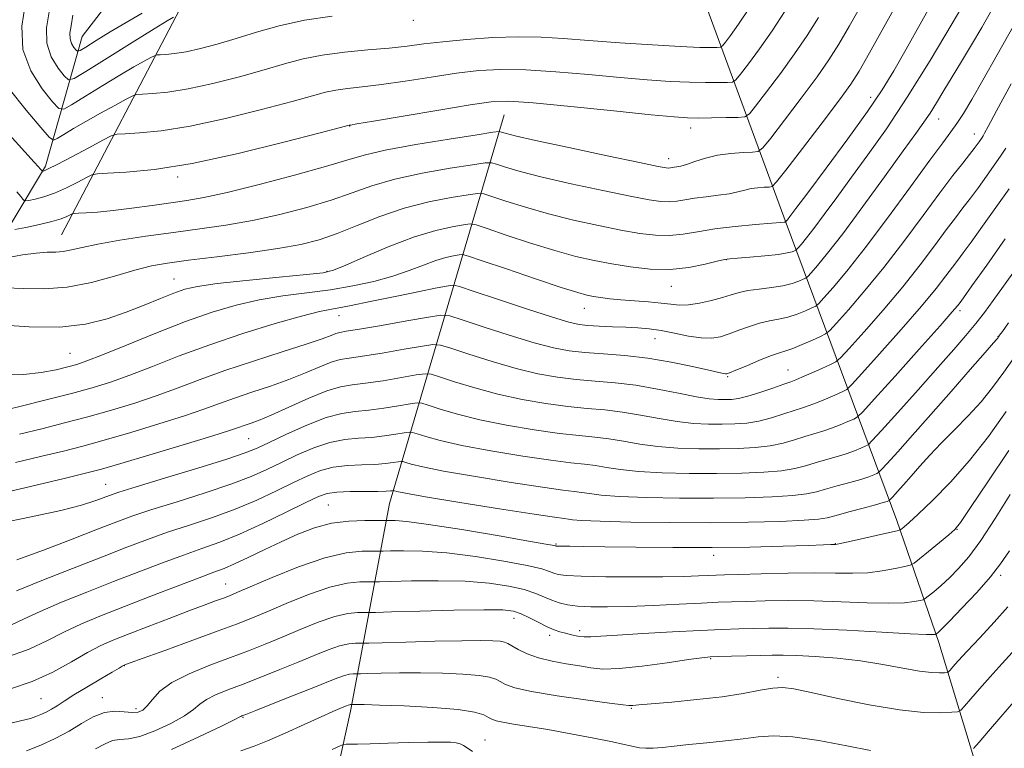
# Model space of a CAD drawing. Extents: x 2104800 to 2107700, y 309800 to 312700.
# Drawn here: x 2106198 to 2106388, y 310019 to 310160 of the extents above; entities that cross this region are included whole.
import ezdxf

# ---------------------------------------------------------------- set-up
doc = ezdxf.new("R2010")
doc.units = 0
doc.header["$MEASUREMENT"] = 0
for name, color, linetype, lineweight in [('BREAKLINE DTM HARD', 7, 'Continuous', 0), ('CONTOUR INDEX', 41, 'Continuous', 13), ('CONTOUR INTERMEDIATE', 44, 'Continuous', 0), ('SPOT ELEVATION DTM', 2, 'Continuous', 13)]:
    doc.layers.add(name, color=color, linetype=linetype, lineweight=lineweight)

msp = doc.modelspace()

# ---------------------------------------------------------------- linework, layer by layer
at = {"layer": 'BREAKLINE DTM HARD'}
for points in [[(2106308.11, 310427.62, 902.7), (2106306.69, 310394.21, 905.45), (2106294.01, 310370.76, 907.48), (2106284, 310347.54, 910.36), (2106283.78, 310317.44, 912.97), (2106280.51, 310283.18, 918.57), (2106280.6, 310260.72, 921.75), (2106252.38, 310227.78, 928.8), (2106231.72, 310199.27, 935.89), (2106221.36, 310171.73, 942.2), (2106210.01, 310156.94, 946.96), (2106202.92, 310131.91, 955.66), (2106184.35, 310100.96, 966.34)], [(2106206.02, 310118.66, 961.07), (2106229.55, 310163.49, 949.37), (2106248.46, 310200.02, 940.77), (2106271.96, 310231.04, 933.23), (2106294.35, 310253.18, 927.08), (2106296.97, 310273.62, 925.74), (2106301.85, 310310.58, 921.87), (2106328.45, 310356.89, 918.14)], [(2106367.31, 310063.46, 985.44), (2106345.95, 310120.9, 964.07), (2106329.28, 310166.23, 950.63), (2106317.8, 310208.96, 939.56)], [(2106255.942, 310000, 1004.966), (2106261.84, 310026.63, 998.43), (2106269.36, 310066.72, 984.89), (2106281.99, 310109.55, 969.81), (2106291.47, 310141.83, 958.93)], [(2106387.641, 310000, 1002.839), (2106386.87, 310002.08, 1002.43), (2106375.45, 310039.86, 992.48), (2106367.31, 310063.46, 985.44)]]:
    msp.add_polyline3d(points, dxfattribs=at)
at = {"layer": 'CONTOUR INDEX', "flags": 128}
for points, elevation in [([(2106360.856, 310163.814), (2106358.186, 310159.053), (2106356.112, 310155.462), (2106354.21, 310152.454), (2106351.908, 310149.169), (2106348.858, 310145.053), (2106345.62, 310140.782), (2106342.98, 310137.335), (2106341.465, 310135.428), (2106340.556, 310134.718), (2106339.475, 310134.595), (2106337.638, 310134.54), (2106335.248, 310134.381), (2106332.703, 310134.039), (2106330.349, 310133.475), (2106328.328, 310132.824), (2106326.729, 310132.265), (2106325.604, 310131.931), (2106324.852, 310131.774), (2106324.337, 310131.7), (2106323.936, 310131.636), (2106323.597, 310131.579), (2106323.282, 310131.546), (2106322.788, 310131.589), (2106321.243, 310131.88), (2106317.61, 310132.629), (2106311.361, 310133.938), (2106304.011, 310135.496), (2106297.582, 310136.887), (2106293.613, 310137.794), (2106291.706, 310138.28), (2106290.975, 310138.506), (2106290.51, 310138.587), (2106289.294, 310138.453), (2106286.287, 310137.991), (2106280.906, 310137.141), (2106274.415, 310136.069), (2106268.537, 310134.994), (2106264.449, 310134.058), (2106261.131, 310133.089), (2106257.015, 310131.837), (2106251.045, 310130.16), (2106244.21, 310128.352), (2106238.013, 310126.815), (2106233.542, 310125.84), (2106230.241, 310125.269), (2106227.138, 310124.833), (2106223.512, 310124.324), (2106219.623, 310123.788), (2106215.978, 310123.333), (2106213, 310123.039), (2106210.77, 310122.881), (2106209.285, 310122.808), (2106208.485, 310122.765), (2106208.077, 310122.689), (2106207.711, 310122.513), (2106207.069, 310122.191), (2106205.953, 310121.741), (2106204.196, 310121.203), (2106201.766, 310120.62), (2106199.169, 310120.075), (2106197.046, 310119.658)], 960), ([(2106227.636, 310160.719), (2106226.454, 310160.01), (2106223.891, 310158.43), (2106219.666, 310155.795), (2106214.827, 310152.767), (2106210.758, 310150.216), (2106208.452, 310148.836), (2106207.364, 310148.611), (2106206.562, 310149.348), (2106205.358, 310150.865), (2106204.049, 310153.017), (2106203.175, 310155.671), (2106203.118, 310158.664), (2106203.623, 310161.714)], 950), ([(2106389.756, 310158.893), (2106386.704, 310153.443), (2106383.951, 310148.497), (2106381.811, 310144.767), (2106380.198, 310142.112), (2106378.927, 310140.178), (2106377.753, 310138.535), (2106376.193, 310136.436), (2106373.704, 310133.06), (2106369.966, 310127.92), (2106365.544, 310121.875), (2106361.225, 310116.122), (2106357.664, 310111.63), (2106354.993, 310108.461), (2106353.213, 310106.449), (2106352.238, 310105.386), (2106351.646, 310104.889), (2106350.931, 310104.533), (2106349.707, 310103.991), (2106348.082, 310103.34), (2106346.286, 310102.755), (2106344.499, 310102.354), (2106342.702, 310102.025), (2106340.828, 310101.598), (2106338.843, 310100.957), (2106336.842, 310100.202), (2106334.958, 310099.491), (2106333.254, 310098.962), (2106331.534, 310098.689), (2106329.534, 310098.726), (2106327.087, 310099.088), (2106324.404, 310099.621), (2106321.795, 310100.132), (2106319.473, 310100.468), (2106317.285, 310100.661), (2106314.987, 310100.784), (2106312.431, 310100.901), (2106309.874, 310101.022), (2106307.673, 310101.148), (2106305.963, 310101.322), (2106303.995, 310101.76), (2106300.802, 310102.723), (2106295.835, 310104.337), (2106290.229, 310106.197), (2106285.541, 310107.766), (2106282.903, 310108.637), (2106281.752, 310108.926), (2106281.102, 310108.881), (2106280.073, 310108.695), (2106278.206, 310108.336), (2106275.15, 310107.718), (2106270.786, 310106.81), (2106265.926, 310105.803), (2106261.614, 310104.941), (2106258.521, 310104.37), (2106255.832, 310103.829), (2106252.36, 310102.96), (2106247.262, 310101.499), (2106241.069, 310099.578), (2106234.659, 310097.424), (2106228.772, 310095.256), (2106223.6, 310093.238), (2106219.199, 310091.524), (2106215.506, 310090.202), (2106211.982, 310089.107), (2106207.968, 310088.01), (2106203.073, 310086.757), (2106197.98, 310085.489), (2106193.642, 310084.425)], 970), ([(2106390.34, 310112.156), (2106387.91, 310108.737), (2106385.93, 310105.974), (2106384.223, 310103.658), (2106382.546, 310101.5), (2106380.655, 310099.208), (2106378.303, 310096.482), (2106375.242, 310093.017), (2106371.409, 310088.72), (2106367.486, 310084.338), (2106364.34, 310080.832), (2106362.58, 310078.886), (2106361.774, 310078.098), (2106361.231, 310077.792), (2106360.381, 310077.415), (2106359.136, 310076.909), (2106357.529, 310076.337), (2106355.617, 310075.753), (2106353.563, 310075.169), (2106351.556, 310074.587), (2106349.684, 310074.019), (2106347.651, 310073.501), (2106345.062, 310073.077), (2106341.613, 310072.782), (2106337.371, 310072.607), (2106332.496, 310072.537), (2106327.213, 310072.559), (2106322.014, 310072.685), (2106317.456, 310072.932), (2106313.945, 310073.299), (2106311.279, 310073.709), (2106309.104, 310074.066), (2106307.012, 310074.32), (2106304.378, 310074.601), (2106300.526, 310075.085), (2106295.088, 310075.891), (2106288.952, 310076.906), (2106283.316, 310077.959), (2106279.13, 310078.9), (2106276.348, 310079.663), (2106274.674, 310080.2), (2106273.77, 310080.479), (2106273.131, 310080.528), (2106272.209, 310080.388), (2106270.592, 310080.11), (2106268.413, 310079.787), (2106265.94, 310079.52), (2106263.382, 310079.353), (2106260.712, 310079.105), (2106257.839, 310078.538), (2106254.728, 310077.491), (2106251.543, 310076.123), (2106248.497, 310074.67), (2106245.673, 310073.306), (2106242.62, 310071.956), (2106238.756, 310070.482), (2106233.757, 310068.807), (2106228.341, 310067.093), (2106223.486, 310065.565), (2106219.835, 310064.348), (2106216.685, 310063.194), (2106212.996, 310061.759), (2106208.065, 310059.828), (2106202.534, 310057.716), (2106197.379, 310055.869)], 980), ([(2106389.225, 310068.503), (2106386.32, 310063.832), (2106383.552, 310059.61), (2106381.218, 310056.438), (2106379.251, 310054.155), (2106377.498, 310052.408), (2106375.856, 310050.918), (2106374.433, 310049.699), (2106373.387, 310048.833), (2106372.792, 310048.363), (2106372.379, 310048.146), (2106371.794, 310047.997), (2106370.696, 310047.781), (2106368.792, 310047.565), (2106365.802, 310047.467), (2106361.588, 310047.563), (2106356.57, 310047.762), (2106351.31, 310047.931), (2106346.315, 310047.97), (2106341.873, 310047.91), (2106338.217, 310047.817), (2106335.406, 310047.737), (2106332.806, 310047.646), (2106329.607, 310047.503), (2106325.267, 310047.284), (2106320.299, 310047.041), (2106315.48, 310046.842), (2106311.439, 310046.745), (2106308.209, 310046.764), (2106305.674, 310046.9), (2106303.703, 310047.154), (2106302.114, 310047.531), (2106300.713, 310048.038), (2106299.291, 310048.67), (2106297.597, 310049.377), (2106295.367, 310050.103), (2106292.381, 310050.785), (2106288.589, 310051.347), (2106283.988, 310051.711), (2106278.734, 310051.828), (2106273.629, 310051.78), (2106269.637, 310051.68), (2106267.399, 310051.617), (2106266.273, 310051.6), (2106265.292, 310051.611), (2106263.649, 310051.597), (2106261.166, 310051.338), (2106257.822, 310050.575), (2106253.713, 310049.164), (2106249.397, 310047.421), (2106245.549, 310045.776), (2106242.571, 310044.524), (2106239.789, 310043.426), (2106236.257, 310042.109), (2106231.402, 310040.337), (2106226.15, 310038.434), (2106221.8, 310036.862), (2106219.313, 310035.96), (2106218.29, 310035.581), (2106217.995, 310035.452), (2106217.752, 310035.315), (2106217.148, 310034.957), (2106215.829, 310034.176), (2106213.605, 310032.864), (2106210.929, 310031.273), (2106208.414, 310029.747), (2106206.531, 310028.557), (2106205.173, 310027.674), (2106204.089, 310026.993), (2106203.069, 310026.427), (2106202.072, 310025.952), (2106201.101, 310025.56), (2106200.018, 310025.21), (2106198.137, 310024.736), (2106194.633, 310023.94)], 990), ([(2106285.403, 310018.818), (2106284.378, 310019.522), (2106283.634, 310020.012), (2106282.996, 310020.312), (2106282.24, 310020.49), (2106281.129, 310020.601), (2106279.394, 310020.651), (2106276.756, 310020.634), (2106273.119, 310020.553), (2106269.125, 310020.44), (2106265.598, 310020.337), (2106263.175, 310020.274), (2106261.734, 310020.247), (2106260.963, 310020.238), (2106260.504, 310020.198), (2106259.809, 310019.939), (2106258.284, 310019.239)], 1000)]:
    msp.add_lwpolyline(points, dxfattribs=dict(at, elevation=elevation))
at = {"layer": 'CONTOUR INTERMEDIATE', "flags": 128}
for points, elevation in [([(2106381.372, 310165.211), (2106378.012, 310159.472), (2106373.767, 310152.355), (2106369.344, 310145.223), (2106365.317, 310139.156), (2106361.745, 310134.113), (2106358.562, 310129.771), (2106355.724, 310125.89), (2106353.283, 310122.546), (2106351.318, 310119.898), (2106349.88, 310118.047), (2106348.908, 310116.872), (2106348.314, 310116.197), (2106347.996, 310115.851), (2106347.804, 310115.689), (2106347.571, 310115.573), (2106347.113, 310115.392), (2106346.168, 310115.149), (2106344.452, 310114.873), (2106341.857, 310114.594), (2106338.966, 310114.345), (2106336.535, 310114.156), (2106335.063, 310114.032), (2106334.024, 310113.868), (2106332.633, 310113.532), (2106330.292, 310112.959), (2106327.146, 310112.352), (2106323.521, 310111.981), (2106319.719, 310112.043), (2106315.92, 310112.447), (2106312.277, 310113.03), (2106308.849, 310113.68), (2106305.323, 310114.489), (2106301.293, 310115.598), (2106296.578, 310117.067), (2106291.899, 310118.612), (2106288.201, 310119.867), (2106286.105, 310120.552), (2106284.928, 310120.741), (2106283.659, 310120.596), (2106281.473, 310120.222), (2106278.284, 310119.503), (2106274.188, 310118.261), (2106269.412, 310116.439), (2106264.7, 310114.435), (2106260.928, 310112.765), (2106258.577, 310111.796), (2106256.55, 310111.314), (2106253.357, 310110.96), (2106248.034, 310110.453), (2106241.717, 310109.832), (2106236.069, 310109.218), (2106232.306, 310108.683), (2106229.866, 310108.119), (2106227.743, 310107.371), (2106225.126, 310106.331), (2106221.998, 310105.075), (2106218.539, 310103.729), (2106214.843, 310102.431), (2106210.666, 310101.385), (2106205.678, 310100.812), (2106199.797, 310100.842), (2106193.927, 310101.241)], 966), ([(2106375.374, 310165.752), (2106372.159, 310159.951), (2106369.15, 310154.525), (2106366.761, 310150.312), (2106364.507, 310146.646), (2106361.681, 310142.489), (2106357.848, 310137.173), (2106353.675, 310131.527), (2106350.104, 310126.751), (2106347.845, 310123.745), (2106346.686, 310122.212), (2106346.184, 310121.554), (2106345.957, 310121.26), (2106345.868, 310121.151), (2106345.839, 310121.136), (2106345.807, 310121.135), (2106345.766, 310121.132), (2106345.722, 310121.126), (2106345.591, 310121.109), (2106344.925, 310121.046), (2106343.182, 310120.897), (2106340.049, 310120.63), (2106336.108, 310120.251), (2106332.17, 310119.775), (2106328.856, 310119.24), (2106326.048, 310118.768), (2106323.442, 310118.503), (2106320.742, 310118.558), (2106317.694, 310118.925), (2106314.055, 310119.563), (2106309.687, 310120.433), (2106304.886, 310121.491), (2106300.056, 310122.695), (2106295.59, 310123.976), (2106291.835, 310125.168), (2106289.126, 310126.08), (2106287.574, 310126.563), (2106286.383, 310126.645), (2106284.535, 310126.394), (2106281.28, 310125.86), (2106276.961, 310125.009), (2106272.191, 310123.787), (2106267.508, 310122.197), (2106263.136, 310120.472), (2106259.226, 310118.904), (2106255.78, 310117.708), (2106252.216, 310116.793), (2106247.806, 310115.992), (2106242.132, 310115.18), (2106236.003, 310114.396), (2106230.54, 310113.721), (2106226.522, 310113.187), (2106223.377, 310112.626), (2106220.195, 310111.82), (2106216.28, 310110.655), (2106211.804, 310109.421), (2106207.154, 310108.512), (2106202.686, 310108.2), (2106198.632, 310108.276), (2106195.19, 310108.409)], 964), ([(2106368.758, 310165.87), (2106365.125, 310159.349), (2106362.066, 310153.822), (2106360.056, 310150.271), (2106358.433, 310147.727), (2106356.249, 310144.732), (2106352.892, 310140.298), (2106349.089, 310135.321), (2106345.904, 310131.167), (2106344.103, 310128.855), (2106343.261, 310127.999), (2106342.657, 310127.866), (2106341.723, 310127.837), (2106340.507, 310127.757), (2106339.213, 310127.583), (2106337.97, 310127.292), (2106336.626, 310126.935), (2106334.956, 310126.581), (2106332.826, 310126.28), (2106330.48, 310126.012), (2106328.253, 310125.738), (2106326.396, 310125.438), (2106324.823, 310125.173), (2106323.362, 310125.025), (2106321.765, 310125.073), (2106319.469, 310125.403), (2106315.832, 310126.096), (2106310.524, 310127.185), (2106304.448, 310128.493), (2106298.819, 310129.791), (2106294.602, 310130.885), (2106291.77, 310131.724), (2106290.051, 310132.293), (2106289.042, 310132.575), (2106287.839, 310132.549), (2106285.411, 310132.192), (2106281.093, 310131.501), (2106275.688, 310130.539), (2106270.364, 310129.39), (2106265.978, 310128.127), (2106262.133, 310126.781), (2106258.12, 310125.371), (2106253.412, 310123.934), (2106248.213, 310122.573), (2106242.91, 310121.404), (2106237.792, 310120.503), (2106232.763, 310119.779), (2106227.628, 310119.098), (2106222.319, 310118.358), (2106217.27, 310117.591), (2106213.04, 310116.861), (2106210.023, 310116.229), (2106207.949, 310115.741), (2106206.38, 310115.439), (2106204.909, 310115.33), (2106203.253, 310115.282), (2106201.16, 310115.13), (2106198.519, 310114.762), (2106195.8, 310114.287)], 962), ([(2106338.884, 310162.479), (2106336.755, 310159.32), (2106335.211, 310157.166), (2106334.207, 310155.838), (2106333.651, 310155.152), (2106333.244, 310154.894), (2106332.636, 310154.845), (2106331.459, 310154.832), (2106329.256, 310154.87), (2106325.553, 310155.023), (2106320.139, 310155.333), (2106313.866, 310155.746), (2106307.853, 310156.189), (2106302.912, 310156.585), (2106298.623, 310156.858), (2106294.26, 310156.929), (2106289.323, 310156.75), (2106284.235, 310156.392), (2106279.643, 310155.956), (2106275.975, 310155.524), (2106272.766, 310155.115), (2106269.326, 310154.732), (2106265.178, 310154.364), (2106260.674, 310153.942), (2106256.378, 310153.386), (2106252.66, 310152.627), (2106249.118, 310151.66), (2106245.154, 310150.493), (2106240.387, 310149.171), (2106235.273, 310147.88), (2106230.482, 310146.841), (2106226.57, 310146.216), (2106223.644, 310145.922), (2106221.698, 310145.813), (2106220.607, 310145.734), (2106219.784, 310145.48), (2106218.523, 310144.832), (2106216.329, 310143.655), (2106213.543, 310142.142), (2106210.717, 310140.569), (2106208.319, 310139.176), (2106206.473, 310138.06), (2106205.219, 310137.279), (2106204.47, 310136.961), (2106203.642, 310137.5), (2106202.025, 310139.359), (2106199.201, 310142.747), (2106195.917, 310146.862)], 954), ([(2106258.265, 310160.866), (2106252.938, 310160.111), (2106248.071, 310159.041), (2106243.701, 310157.796), (2106239.732, 310156.56), (2106236.096, 310155.49), (2106232.849, 310154.64), (2106230.079, 310154.033), (2106227.857, 310153.678), (2106226.195, 310153.511), (2106225.09, 310153.449), (2106224.47, 310153.404), (2106224.003, 310153.26), (2106223.287, 310152.892), (2106221.982, 310152.187), (2106219.999, 310151.076), (2106217.304, 310149.499), (2106213.992, 310147.486), (2106210.65, 310145.413), (2106207.988, 310143.747), (2106206.461, 310142.898), (2106205.503, 310143.055), (2106204.294, 310144.353), (2106202.294, 310146.855), (2106200.096, 310150.33), (2106198.573, 310154.477), (2106198.343, 310158.934), (2106198.986, 310163.089)], 952), ([(2106385.647, 310162.092), (2106383.708, 310158.695), (2106381.727, 310155.348), (2106379.79, 310152.158), (2106377.985, 310149.195), (2106376.38, 310146.525), (2106374.969, 310144.177), (2106373.727, 310142.174), (2106372.545, 310140.404), (2106370.993, 310138.222), (2106368.554, 310134.849), (2106364.94, 310129.842), (2106360.768, 310124.1), (2106356.881, 310118.86), (2106353.953, 310115.09), (2106351.973, 310112.698), (2106350.763, 310111.323), (2106350.117, 310110.618), (2106349.725, 310110.289), (2106349.251, 310110.053), (2106348.409, 310109.692), (2106347.116, 310109.244), (2106345.338, 310108.811), (2106343.109, 310108.469), (2106340.729, 310108.178), (2106338.564, 310107.871), (2106336.856, 310107.493), (2106335.351, 310107.038), (2106333.67, 310106.513), (2106331.557, 310105.944), (2106329.247, 310105.437), (2106327.098, 310105.12), (2106325.343, 310105.077), (2106323.712, 310105.232), (2106321.81, 310105.466), (2106319.374, 310105.684), (2106316.66, 310105.885), (2106314.059, 310106.089), (2106311.883, 310106.31), (2106310.133, 310106.54), (2106308.735, 310106.761), (2106307.489, 310107.006), (2106305.695, 310107.496), (2106302.53, 310108.502), (2106297.566, 310110.158), (2106291.963, 310112.056), (2106287.276, 310113.654), (2106284.637, 310114.54), (2106283.472, 310114.837), (2106282.783, 310114.797), (2106281.745, 310114.62), (2106280.23, 310114.278), (2106278.284, 310113.688), (2106275.941, 310112.807), (2106273.184, 310111.745), (2106269.985, 310110.652), (2106266.334, 310109.654), (2106262.298, 310108.784), (2106257.962, 310108.052), (2106253.418, 310107.441), (2106248.792, 310106.835), (2106244.214, 310106.089), (2106239.738, 310105.072), (2106235.104, 310103.696), (2106229.972, 310101.883), (2106224.217, 310099.644), (2106218.556, 310097.348), (2106213.919, 310095.45), (2106210.931, 310094.273), (2106209.009, 310093.613), (2106207.266, 310093.133), (2106204.98, 310092.579), (2106202.092, 310092.03), (2106198.708, 310091.648), (2106194.988, 310091.579)], 968), ([(2106345.763, 310161.907), (2106343.225, 310158.042), (2106340.79, 310154.565), (2106338.68, 310151.704), (2106337.131, 310149.67), (2106336.245, 310148.577), (2106335.596, 310148.167), (2106334.628, 310148.089), (2106332.897, 310148.058), (2106330.402, 310148.051), (2106327.255, 310148.113), (2106323.525, 310148.284), (2106319.111, 310148.582), (2106313.869, 310149.024), (2106307.801, 310149.593), (2106301.496, 310150.152), (2106295.686, 310150.534), (2106290.873, 310150.604), (2106286.628, 310150.366), (2106282.293, 310149.858), (2106277.416, 310149.139), (2106272.384, 310148.355), (2106267.795, 310147.675), (2106264.108, 310147.217), (2106261.244, 310146.904), (2106258.987, 310146.608), (2106257.004, 310146.197), (2106254.503, 310145.521), (2106250.577, 310144.426), (2106244.677, 310142.851), (2106237.696, 310141.12), (2106230.884, 310139.65), (2106225.283, 310138.755), (2106221.093, 310138.333), (2106218.306, 310138.177), (2106216.755, 310138.07), (2106215.647, 310137.744), (2106214.033, 310136.918), (2106211.278, 310135.446), (2106208.009, 310133.709), (2106205.167, 310132.22), (2106203.466, 310131.366), (2106202.706, 310131.025), (2106202.46, 310130.95), (2106202.366, 310130.934), (2106202.321, 310130.942), (2106202.287, 310130.981), (2106202.227, 310131.06), (2106202.118, 310131.192), (2106201.938, 310131.395), (2106201.599, 310131.763), (2106200.737, 310132.706), (2106198.92, 310134.711), (2106195.949, 310138.008)], 956), ([(2106352.167, 310160.652), (2106349.987, 310157.18), (2106347.566, 310153.605), (2106344.824, 310149.809), (2106342.15, 310146.243), (2106340.056, 310143.503), (2106338.839, 310142.002), (2106337.948, 310141.44), (2106336.62, 310141.333), (2106334.335, 310141.284), (2106331.548, 310141.232), (2106328.957, 310141.203), (2106326.912, 310141.234), (2106324.356, 310141.418), (2106319.884, 310141.858), (2106312.69, 310142.6), (2106304.368, 310143.447), (2106297.112, 310144.139), (2106292.422, 310144.457), (2106289.022, 310144.339), (2106284.942, 310143.76), (2106278.856, 310142.754), (2106272.003, 310141.595), (2106266.264, 310140.617), (2106263.039, 310140.07), (2106261.815, 310139.865), (2106261.595, 310139.829), (2106261.347, 310139.767), (2106259.888, 310139.383), (2106255.999, 310138.359), (2106248.968, 310136.532), (2106240.119, 310134.36), (2106231.286, 310132.458), (2106223.995, 310131.293), (2106218.542, 310130.744), (2106214.914, 310130.541), (2106212.951, 310130.432), (2106211.903, 310130.218), (2106210.872, 310129.716), (2106209.174, 310128.819), (2106206.981, 310127.725), (2106204.681, 310126.711), (2106202.616, 310125.993), (2106200.937, 310125.55), (2106199.753, 310125.304), (2106199.108, 310125.195), (2106198.798, 310125.251), (2106198.56, 310125.519), (2106198.148, 310126.059), (2106197.397, 310126.97)], 958), ([(2106221.588, 310161.487), (2106218.486, 310159.68), (2106215.419, 310157.837), (2106212.716, 310156.172), (2106210.709, 310154.918), (2106209.608, 310154.25), (2106209.121, 310154.101), (2106208.83, 310154.343), (2106208.419, 310154.862), (2106207.971, 310155.598), (2106207.672, 310156.506), (2106207.658, 310157.587), (2106207.874, 310159.029), (2106208.213, 310161.069)], 948), ([(2106389.416, 310147.822), (2106386.586, 310142.613), (2106384.959, 310139.592), (2106384.249, 310138.269), (2106383.984, 310137.792), (2106383.771, 310137.448), (2106383.52, 310137.071), (2106383.217, 310136.634), (2106382.831, 310136.09), (2106382.255, 310135.318), (2106381.364, 310134.174), (2106380.036, 310132.503), (2106378.158, 310130.1), (2106375.619, 310126.745), (2106372.381, 310122.353), (2106368.683, 310117.368), (2106364.837, 310112.365), (2106361.159, 310107.868), (2106357.986, 310104.186), (2106355.662, 310101.575), (2106354.359, 310100.154), (2106353.567, 310099.489), (2106352.611, 310099.012), (2106351.005, 310098.291), (2106349.049, 310097.436), (2106347.234, 310096.698), (2106345.889, 310096.239), (2106344.676, 310095.873), (2106343.093, 310095.325), (2106340.829, 310094.42), (2106338.333, 310093.367), (2106336.246, 310092.469), (2106335.035, 310091.96), (2106334.49, 310091.773), (2106334.227, 310091.767), (2106333.852, 310091.842), (2106332.932, 310092.055), (2106331.02, 310092.502), (2106327.833, 310093.228), (2106323.726, 310094.072), (2106319.219, 310094.824), (2106314.775, 310095.327), (2106310.651, 310095.646), (2106307.052, 310095.903), (2106304.027, 310096.226), (2106301.017, 310096.788), (2106297.305, 310097.77), (2106292.494, 310099.25), (2106287.453, 310100.89), (2106283.368, 310102.253), (2106280.986, 310102.989), (2106279.301, 310103.118), (2106276.871, 310102.748), (2106272.727, 310102.015), (2106267.815, 310101.154), (2106263.556, 310100.422), (2106261.005, 310100.006), (2106259.753, 310099.789), (2106259.021, 310099.583), (2106258.076, 310099.212), (2106256.346, 310098.557), (2106253.3, 310097.513), (2106248.652, 310096.026), (2106243.098, 310094.26), (2106237.577, 310092.43), (2106232.802, 310090.709), (2106228.577, 310089.109), (2106224.479, 310087.598), (2106220.173, 310086.153), (2106215.686, 310084.78), (2106211.134, 310083.492), (2106206.623, 310082.296), (2106202.212, 310081.186), (2106197.953, 310080.147)], 972), ([(2106388.36, 310135.41), (2106387.336, 310133.873), (2106386.102, 310132.091), (2106384.637, 310130.011), (2106383.058, 310127.806), (2106381.513, 310125.705), (2106380.09, 310123.837), (2106378.614, 310121.924), (2106376.848, 310119.588), (2106374.592, 310116.537), (2106371.796, 310112.829), (2106368.448, 310108.608), (2106364.653, 310104.106), (2106360.98, 310099.911), (2106358.112, 310096.701), (2106356.488, 310094.925), (2106355.558, 310094.121), (2106354.526, 310093.599), (2106352.822, 310092.829), (2106350.787, 310091.915), (2106348.989, 310091.121), (2106347.804, 310090.625), (2106346.836, 310090.264), (2106345.497, 310089.793), (2106343.391, 310089.046), (2106340.88, 310088.184), (2106338.52, 310087.449), (2106336.727, 310087.024), (2106335.366, 310086.852), (2106334.165, 310086.817), (2106332.846, 310086.839), (2106331.098, 310086.99), (2106328.605, 310087.377), (2106325.178, 310088.054), (2106321.135, 310088.861), (2106316.924, 310089.58), (2106312.903, 310090.059), (2106309.092, 310090.383), (2106305.42, 310090.698), (2106301.792, 310091.142), (2106298, 310091.818), (2106293.808, 310092.817), (2106289.153, 310094.162), (2106284.677, 310095.584), (2106281.194, 310096.74), (2106279.182, 310097.362), (2106277.759, 310097.47), (2106275.705, 310097.158), (2106272.194, 310096.539), (2106267.965, 310095.812), (2106264.152, 310095.197), (2106261.577, 310094.832), (2106259.815, 310094.533), (2106258.128, 310094.035), (2106255.918, 310093.146), (2106253.147, 310091.968), (2106249.916, 310090.675), (2106246.363, 310089.414), (2106242.764, 310088.223), (2106239.433, 310087.113), (2106236.518, 310086.066), (2106233.516, 310084.967), (2106229.759, 310083.672), (2106224.84, 310082.105), (2106219.389, 310080.453), (2106214.3, 310078.973), (2106210.172, 310077.836), (2106206.445, 310076.882), (2106202.264, 310075.869), (2106197.117, 310074.641)], 974), ([(2106388.986, 310127.548), (2106386.443, 310123.931), (2106383.86, 310120.294), (2106381.662, 310117.237), (2106380.143, 310115.171), (2106379.07, 310113.748), (2106378.076, 310112.43), (2106376.803, 310110.721), (2106374.909, 310108.291), (2106372.06, 310104.851), (2106368.148, 310100.344), (2106363.973, 310095.637), (2106360.561, 310091.828), (2106358.629, 310089.702), (2106357.644, 310088.795), (2106356.761, 310088.33), (2106355.342, 310087.691), (2106353.57, 310086.913), (2106351.836, 310086.193), (2106350.408, 310085.667), (2106349.078, 310085.232), (2106347.517, 310084.724), (2106345.489, 310084.037), (2106343.137, 310083.29), (2106340.701, 310082.659), (2106338.355, 310082.277), (2106336.034, 310082.104), (2106333.609, 310082.057), (2106330.968, 310082.079), (2106328.07, 310082.222), (2106324.888, 310082.562), (2106321.433, 310083.136), (2106317.85, 310083.81), (2106314.317, 310084.409), (2106310.94, 310084.813), (2106307.521, 310085.122), (2106303.789, 310085.494), (2106299.558, 310086.059), (2106294.984, 310086.847), (2106290.31, 310087.865), (2106285.812, 310089.075), (2106281.901, 310090.277), (2106279.021, 310091.227), (2106277.378, 310091.734), (2106276.216, 310091.823), (2106274.54, 310091.568), (2106271.66, 310091.063), (2106268.114, 310090.47), (2106264.748, 310089.971), (2106262.15, 310089.658), (2106259.877, 310089.277), (2106257.234, 310088.488), (2106253.759, 310087.081), (2106249.947, 310085.379), (2106246.533, 310083.837), (2106244.074, 310082.802), (2106242.431, 310082.186), (2106241.289, 310081.796), (2106240.234, 310081.424), (2106238.455, 310080.826), (2106235.039, 310079.747), (2106229.506, 310078.056), (2106223.093, 310076.126), (2106217.466, 310074.454), (2106213.722, 310073.376), (2106210.677, 310072.579), (2106206.576, 310071.592), (2106200.287, 310070.097), (2106193.172, 310068.408)], 976), ([(2106388.249, 310117.852), (2106384.663, 310112.782), (2106381.812, 310108.768), (2106380.197, 310106.504), (2106379.526, 310105.572), (2106379.305, 310105.273), (2106379.014, 310104.905), (2106378.022, 310103.752), (2106375.672, 310101.094), (2106371.642, 310096.582), (2106366.966, 310091.362), (2106363.011, 310086.954), (2106360.771, 310084.479), (2106359.73, 310083.47), (2106358.996, 310083.061), (2106357.862, 310082.553), (2106356.353, 310081.911), (2106354.682, 310081.265), (2106353.013, 310080.71), (2106351.321, 310080.2), (2106349.536, 310079.656), (2106347.586, 310079.028), (2106345.394, 310078.395), (2106342.881, 310077.868), (2106339.984, 310077.529), (2106336.703, 310077.356), (2106333.053, 310077.297), (2106329.091, 310077.319), (2106325.042, 310077.453), (2106321.172, 310077.747), (2106317.689, 310078.218), (2106314.564, 310078.76), (2106311.711, 310079.238), (2106308.976, 310079.566), (2106305.95, 310079.862), (2106302.157, 310080.29), (2106297.323, 310080.975), (2106291.968, 310081.876), (2106286.813, 310082.912), (2106282.471, 310083.988), (2106279.124, 310084.97), (2106276.848, 310085.713), (2106275.574, 310086.107), (2106274.674, 310086.175), (2106273.375, 310085.978), (2106271.126, 310085.587), (2106268.264, 310085.129), (2106265.344, 310084.746), (2106262.752, 310084.499), (2106260.184, 310084.139), (2106257.164, 310083.334), (2106253.42, 310081.89), (2106249.5, 310080.14), (2106246.155, 310078.551), (2106243.798, 310077.439), (2106241.483, 310076.51), (2106237.928, 310075.322), (2106232.346, 310073.583), (2106225.949, 310071.631), (2106220.447, 310069.954), (2106217.094, 310068.91), (2106215.32, 310068.315), (2106214.101, 310067.851), (2106212.498, 310067.25), (2106209.924, 310066.442), (2106205.878, 310065.407), (2106200.172, 310064.164), (2106193.867, 310062.888)], 978), ([(2106388.886, 310101.613), (2106387.715, 310099.987), (2106387.171, 310099.232), (2106386.968, 310098.951), (2106386.866, 310098.808), (2106386.797, 310098.714), (2106386.741, 310098.644), (2106386.599, 310098.484), (2106385.965, 310097.764), (2106384.359, 310095.925), (2106381.483, 310092.625), (2106377.784, 310088.387), (2106373.891, 310083.951), (2106370.366, 310079.967), (2106367.479, 310076.729), (2106365.432, 310074.445), (2106364.319, 310073.215), (2106363.809, 310072.716), (2106363.466, 310072.523), (2106362.901, 310072.278), (2106361.919, 310071.907), (2106360.375, 310071.409), (2106358.222, 310070.795), (2106355.806, 310070.137), (2106353.575, 310069.519), (2106351.782, 310069.01), (2106349.908, 310068.607), (2106347.242, 310068.286), (2106343.242, 310068.034), (2106338.04, 310067.859), (2106331.94, 310067.777), (2106325.336, 310067.799), (2106318.986, 310067.916), (2106313.739, 310068.117), (2106310.2, 310068.381), (2106307.994, 310068.659), (2106306.498, 310068.895), (2106305.048, 310069.074), (2106302.807, 310069.34), (2106298.894, 310069.881), (2106292.853, 310070.807), (2106285.936, 310071.935), (2106279.819, 310073.006), (2106275.789, 310073.813), (2106273.572, 310074.356), (2106272.501, 310074.687), (2106271.967, 310074.852), (2106271.589, 310074.881), (2106271.044, 310074.798), (2106270.059, 310074.634), (2106268.562, 310074.446), (2106266.536, 310074.294), (2106264.013, 310074.207), (2106261.239, 310074.072), (2106258.515, 310073.741), (2106256.037, 310073.093), (2106253.585, 310072.106), (2106250.839, 310070.789), (2106247.548, 310069.173), (2106243.757, 310067.401), (2106239.584, 310065.642), (2106235.167, 310064.03), (2106230.732, 310062.556), (2106226.525, 310061.175), (2106222.652, 310059.816), (2106218.651, 310058.311), (2106213.921, 310056.467), (2106208.156, 310054.198), (2106202.241, 310051.847), (2106197.358, 310049.866)], 982), ([(2106390.406, 310095.584), (2106387.958, 310092.103), (2106385.799, 310089.131), (2106383.587, 310086.39), (2106381.083, 310083.665), (2106378.437, 310080.982), (2106375.901, 310078.428), (2106373.674, 310076.077), (2106371.748, 310073.946), (2106370.065, 310072.038), (2106368.589, 310070.37), (2106367.381, 310069.015), (2106366.524, 310068.058), (2106366.058, 310067.543), (2106365.845, 310067.335), (2106365.701, 310067.254), (2106365.42, 310067.14), (2106364.702, 310066.905), (2106363.222, 310066.481), (2106360.826, 310065.838), (2106358.049, 310065.105), (2106355.594, 310064.451), (2106353.88, 310064.001), (2106352.165, 310063.712), (2106349.423, 310063.496), (2106344.87, 310063.287), (2106338.708, 310063.111), (2106331.384, 310063.017), (2106323.458, 310063.039), (2106315.958, 310063.148), (2106310.023, 310063.302), (2106306.456, 310063.462), (2106304.708, 310063.608), (2106303.891, 310063.724), (2106303.084, 310063.827), (2106301.236, 310064.079), (2106297.263, 310064.676), (2106290.618, 310065.724), (2106282.919, 310066.965), (2106276.321, 310068.053), (2106272.448, 310068.726), (2106270.796, 310069.049), (2106270.327, 310069.173), (2106270.163, 310069.224), (2106270.046, 310069.233), (2106269.879, 310069.208), (2106269.525, 310069.158), (2106268.712, 310069.104), (2106267.132, 310069.069), (2106264.643, 310069.061), (2106261.766, 310069.039), (2106259.19, 310068.945), (2106257.345, 310068.694), (2106255.628, 310068.09), (2106253.181, 310066.908), (2106249.423, 310065.04), (2106244.894, 310062.846), (2106240.412, 310060.802), (2106236.578, 310059.254), (2106233.123, 310058.019), (2106229.564, 310056.785), (2106225.514, 310055.302), (2106220.979, 310053.57), (2106216.064, 310051.656), (2106210.942, 310049.639), (2106206.058, 310047.663), (2106201.926, 310045.888), (2106198.838, 310044.43), (2106196.216, 310043.224)], 984), ([(2106388.417, 310084.512), (2106384.995, 310079.697), (2106381.372, 310075.026), (2106377.661, 310070.831), (2106374.219, 310067.328), (2106371.464, 310064.709), (2106369.693, 310063.08), (2106368.727, 310062.223), (2106368.266, 310061.836), (2106367.973, 310061.641), (2106367.358, 310061.455), (2106365.897, 310061.121), (2106363.301, 310060.54), (2106360.239, 310059.857), (2106357.619, 310059.277), (2106356.113, 310058.955), (2106355.445, 310058.836), (2106355.102, 310058.816), (2106354.547, 310058.801), (2106353.144, 310058.756), (2106350.234, 310058.657), (2106345.371, 310058.498), (2106338.965, 310058.33), (2106331.639, 310058.225), (2106324.038, 310058.229), (2106316.893, 310058.305), (2106310.958, 310058.396), (2106306.788, 310058.455), (2106304.157, 310058.484), (2106302.645, 310058.499), (2106301.861, 310058.512), (2106301.54, 310058.527), (2106301.452, 310058.546), (2106301.227, 310058.599), (2106299.953, 310058.834), (2106296.578, 310059.43), (2106290.554, 310060.473), (2106283.335, 310061.689), (2106276.876, 310062.71), (2106272.682, 310063.263), (2106270.448, 310063.447), (2106269.42, 310063.453), (2106268.877, 310063.44), (2106268.231, 310063.444), (2106266.93, 310063.465), (2106264.59, 310063.48), (2106261.503, 310063.35), (2106258.133, 310062.912), (2106254.848, 310062.047), (2106251.643, 310060.824), (2106248.418, 310059.361), (2106245.139, 310057.788), (2106242.047, 310056.289), (2106239.446, 310055.062), (2106237.457, 310054.21), (2106235.448, 310053.448), (2106232.603, 310052.395), (2106228.375, 310050.787), (2106223.306, 310048.829), (2106218.206, 310046.844), (2106213.728, 310045.079), (2106209.876, 310043.479), (2106206.493, 310041.911), (2106203.33, 310040.275), (2106199.767, 310038.591), (2106195.09, 310036.912)], 986), ([(2106388.964, 310077.007), (2106384.905, 310070.94), (2106381.568, 310065.948), (2106379.625, 310063.097), (2106378.514, 310061.717), (2106377.365, 310060.702), (2106375.557, 310059.215), (2106373.456, 310057.491), (2106371.68, 310056.034), (2106370.635, 310055.209), (2106369.9, 310054.826), (2106368.845, 310054.559), (2106366.998, 310054.161), (2106364.515, 310053.711), (2106361.711, 310053.372), (2106358.782, 310053.257), (2106355.458, 310053.284), (2106351.351, 310053.32), (2106346.309, 310053.268), (2106341.119, 310053.153), (2106336.802, 310053.035), (2106334.072, 310052.957), (2106332.409, 310052.903), (2106330.983, 310052.84), (2106329.051, 310052.749), (2106326.213, 310052.651), (2106322.152, 310052.579), (2106316.809, 310052.56), (2106311.149, 310052.596), (2106306.394, 310052.687), (2106303.444, 310052.829), (2106301.91, 310053.029), (2106301.082, 310053.292), (2106300.259, 310053.634), (2106298.775, 310054.106), (2106295.972, 310054.767), (2106291.467, 310055.629), (2106285.962, 310056.518), (2106280.432, 310057.21), (2106275.708, 310057.546), (2106272.039, 310057.614), (2106269.528, 310057.566), (2106268.138, 310057.529), (2106267.252, 310057.522), (2106266.111, 310057.538), (2106264.078, 310057.52), (2106261.006, 310057.199), (2106256.869, 310056.256), (2106251.814, 310054.522), (2106246.679, 310052.446), (2106242.471, 310050.629), (2106239.898, 310049.514), (2106238.447, 310048.914), (2106237.305, 310048.482), (2106235.769, 310047.919), (2106233.586, 310047.112), (2106230.614, 310045.994), (2106226.844, 310044.55), (2106222.781, 310042.98), (2106219.064, 310041.534), (2106216.133, 310040.372), (2106213.645, 310039.276), (2106211.06, 310037.933), (2106207.951, 310036.144), (2106204.343, 310034.155), (2106200.375, 310032.327), (2106196.161, 310030.923)], 988), ([(2106389.057, 310057.58), (2106387.364, 310055.074), (2106385.383, 310052.565), (2106382.742, 310049.575), (2106379.889, 310046.513), (2106377.483, 310044.004), (2106376.014, 310042.509), (2106375.314, 310041.828), (2106375.051, 310041.597), (2106374.935, 310041.506), (2106374.856, 310041.464), (2106374.742, 310041.435), (2106374.393, 310041.402), (2106373.068, 310041.42), (2106369.894, 310041.562), (2106364.394, 310041.87), (2106357.682, 310042.241), (2106351.269, 310042.542), (2106346.321, 310042.671), (2106342.627, 310042.667), (2106339.632, 310042.598), (2106336.782, 310042.519), (2106333.535, 310042.408), (2106329.352, 310042.228), (2106323.976, 310041.956), (2106318.273, 310041.637), (2106313.39, 310041.328), (2106310.173, 310041.086), (2106308.252, 310040.949), (2106306.953, 310040.951), (2106305.725, 310041.109), (2106304.502, 310041.373), (2106303.342, 310041.676), (2106302.262, 310041.978), (2106301.137, 310042.36), (2106299.802, 310042.932), (2106298.163, 310043.749), (2106296.4, 310044.654), (2106294.762, 310045.44), (2106293.294, 310045.941), (2106291.217, 310046.177), (2106287.544, 310046.211), (2106281.76, 310046.111), (2106275.219, 310045.947), (2106269.745, 310045.793), (2106266.661, 310045.706), (2106265.294, 310045.678), (2106264.473, 310045.685), (2106263.22, 310045.673), (2106261.326, 310045.476), (2106258.775, 310044.894), (2106255.612, 310043.807), (2106252.116, 310042.397), (2106248.626, 310040.923), (2106245.372, 310039.58), (2106242.146, 310038.305), (2106238.631, 310036.971), (2106234.664, 310035.48), (2106230.698, 310033.858), (2106227.342, 310032.159), (2106225.039, 310030.458), (2106223.582, 310028.9), (2106222.6, 310027.647), (2106221.756, 310026.826), (2106220.843, 310026.41), (2106219.685, 310026.334), (2106218.157, 310026.49), (2106216.325, 310026.601), (2106214.303, 310026.347), (2106212.176, 310025.504), (2106209.921, 310024.229), (2106207.484, 310022.773), (2106204.838, 310021.356), (2106202.06, 310020.059), (2106199.255, 310018.93)], 992), ([(2106388.732, 310046.774), (2106386.118, 310043.823), (2106383.321, 310040.812), (2106380.87, 310038.207), (2106379.173, 310036.366), (2106378.147, 310035.212), (2106377.588, 310034.557), (2106377.286, 310034.226), (2106377.007, 310034.094), (2106376.513, 310034.047), (2106375.577, 310034.013), (2106374.025, 310034.072), (2106371.696, 310034.348), (2106368.495, 310034.91), (2106364.604, 310035.627), (2106360.271, 310036.316), (2106355.777, 310036.83), (2106351.53, 310037.165), (2106347.97, 310037.356), (2106345.362, 310037.434), (2106343.261, 310037.431), (2106341.047, 310037.38), (2106338.3, 310037.309), (2106335.407, 310037.233), (2106332.955, 310037.166), (2106331.272, 310037.099), (2106329.642, 310036.942), (2106327.09, 310036.584), (2106322.993, 310035.975), (2106318.153, 310035.309), (2106313.721, 310034.842), (2106310.544, 310034.761), (2106308.223, 310034.986), (2106306.054, 310035.365), (2106303.504, 310035.786), (2106300.746, 310036.279), (2106298.125, 310036.909), (2106295.931, 310037.704), (2106294.219, 310038.538), (2106292.99, 310039.247), (2106292.187, 310039.709), (2106291.534, 310039.968), (2106290.7, 310040.112), (2106289.335, 310040.209), (2106287.023, 310040.256), (2106283.33, 310040.232), (2106278.129, 310040.126), (2106272.524, 310039.981), (2106267.926, 310039.851), (2106265.351, 310039.778), (2106264.243, 310039.754), (2106263.654, 310039.758), (2106262.791, 310039.75), (2106261.486, 310039.614), (2106259.729, 310039.213), (2106257.511, 310038.449), (2106254.834, 310037.372), (2106251.703, 310036.07), (2106248.175, 310034.637), (2106244.528, 310033.193), (2106241.092, 310031.864), (2106238.149, 310030.741), (2106235.776, 310029.776), (2106234.001, 310028.883), (2106232.751, 310027.977), (2106231.548, 310026.957), (2106229.811, 310025.722), (2106227.166, 310024.245), (2106224.065, 310022.798), (2106221.162, 310021.727), (2106218.955, 310021.258), (2106217.302, 310021.121), (2106215.9, 310020.922), (2106214.439, 310020.339), (2106212.572, 310019.32)], 994), ([(2106390.2, 310038.663), (2106387.674, 310035.813), (2106385.345, 310033.267), (2106383.284, 310030.95), (2106381.597, 310028.994), (2106380.401, 310027.579), (2106379.702, 310026.812), (2106379.056, 310026.507), (2106377.911, 310026.399), (2106375.785, 310026.31), (2106372.474, 310026.385), (2106367.847, 310026.852), (2106361.996, 310027.84), (2106355.9, 310029.079), (2106350.762, 310030.201), (2106347.423, 310030.908), (2106345.284, 310031.182), (2106343.385, 310031.076), (2106340.916, 310030.657), (2106337.663, 310030.053), (2106333.563, 310029.408), (2106328.715, 310028.843), (2106323.862, 310028.388), (2106319.909, 310028.054), (2106317.518, 310027.843), (2106316.374, 310027.729), (2106315.918, 310027.682), (2106315.545, 310027.69), (2106314.465, 310027.824), (2106311.842, 310028.176), (2106307.225, 310028.797), (2106301.712, 310029.588), (2106296.781, 310030.409), (2106293.562, 310031.146), (2106291.762, 310031.785), (2106290.737, 310032.335), (2106289.871, 310032.806), (2106288.666, 310033.2), (2106286.655, 310033.521), (2106283.527, 310033.771), (2106279.607, 310033.94), (2106275.373, 310034.021), (2106271.292, 310034.012), (2106267.765, 310033.951), (2106265.178, 310033.882), (2106263.766, 310033.842), (2106263.158, 310033.829), (2106262.835, 310033.831), (2106262.361, 310033.827), (2106261.646, 310033.752), (2106260.682, 310033.532), (2106259.41, 310033.091), (2106257.553, 310032.347), (2106254.78, 310031.217), (2106250.979, 310029.694), (2106246.91, 310028.081), (2106243.553, 310026.758), (2106241.633, 310026.003), (2106240.853, 310025.694), (2106240.66, 310025.607), (2106240.464, 310025.495), (2106239.513, 310025.015), (2106237.021, 310023.798), (2106232.576, 310021.664), (2106227.287, 310019.185)], 996), ([(2106362.204, 310019.01), (2106357.675, 310019.942), (2106352.277, 310020.952), (2106347.245, 310021.681), (2106343.48, 310021.868), (2106340.543, 310021.645), (2106337.658, 310021.244), (2106334.259, 310020.857), (2106330.611, 310020.506), (2106327.185, 310020.175), (2106324.355, 310019.857), (2106322.098, 310019.596), (2106320.292, 310019.445), (2106318.829, 310019.44), (2106317.654, 310019.545), (2106316.727, 310019.707), (2106315.911, 310019.896), (2106314.688, 310020.185), (2106312.442, 310020.669), (2106308.8, 310021.403), (2106304.347, 310022.257), (2106299.909, 310023.059), (2106296.174, 310023.675), (2106293.279, 310024.123), (2106291.223, 310024.463), (2106289.945, 310024.753), (2106289.15, 310025.053), (2106288.485, 310025.424), (2106287.555, 310025.903), (2106285.798, 310026.432), (2106282.61, 310026.931), (2106277.72, 310027.332), (2106272.19, 310027.624), (2106267.417, 310027.81), (2106264.455, 310027.898), (2106263.006, 310027.921), (2106262.431, 310027.913), (2106262.181, 310027.906), (2106262.073, 310027.904), (2106262.016, 310027.904), (2106261.932, 310027.904), (2106261.806, 310027.89), (2106261.635, 310027.851), (2106261.409, 310027.773), (2106261.072, 310027.638), (2106260.56, 310027.43), (2106259.765, 310027.106), (2106258.408, 310026.527), (2106256.172, 310025.531), (2106252.915, 310024.046), (2106249.212, 310022.37), (2106245.817, 310020.893), (2106243.2, 310019.859), (2106240.683, 310018.936)], 998), ([(2106389.821, 310028.326), (2106387.395, 310025.534), (2106385.047, 310022.775), (2106383.215, 310020.6), (2106382.117, 310019.399)], 998)]:
    msp.add_lwpolyline(points, dxfattribs=dict(at, elevation=elevation))
at = {"layer": 'SPOT ELEVATION DTM'}
for p in [(2106273.94, 310160.07, 952.55), (2106362.24, 310145.22, 963.45), (2106261.66, 310139.66, 958.05), (2106375.37, 310141.03, 968.75), (2106327.49, 310139.26, 958.55), (2106382.28, 310138.11, 971.35), (2106323.26, 310133.34, 959.45), (2106228.47, 310129.82, 958.35), (2106334.42, 310113.84, 966.05), (2106257.27, 310111.57, 965.85), (2106227.74, 310110.1, 965.15), (2106323.8, 310108.69, 966.75), (2106307.01, 310104.47, 968.75), (2106379.52, 310104.02, 978.35), (2106259.58, 310103.05, 970.75), (2106320.63, 310098.56, 970.75), (2106386.82, 310098.95, 981.95), (2106207.68, 310095.75, 967.05), (2106346.33, 310092.56, 973.15), (2106334.68, 310091.22, 972.15), (2106242.17, 310079.27, 976.95), (2106214.57, 310070.44, 977.15), (2106257.56, 310066.45, 985.05), (2106378.95, 310061.78, 988.05), (2106301.48, 310058.94, 985.85), (2106355.44, 310058.96, 985.95), (2106331.98, 310056.71, 986.55), (2106387.37, 310052.89, 992.35), (2106237.75, 310051.19, 987.15), (2106293.43, 310044.56, 992.65), (2106300.28, 310041.28, 992.45), (2106306.05, 310042.16, 991.55), (2106218.16, 310035.4, 990.05), (2106331.4, 310036.74, 994.15), (2106344.4, 310033.13, 995.65), (2106213.91, 310029.25, 991.35), (2106202.07, 310029.04, 988.95), (2106220.41, 310027.11, 991.55), (2106316.05, 310027.14, 996.15), (2106241.06, 310025.41, 996.12), (2106287.83, 310021.07, 999.15)]:
    msp.add_point(p, dxfattribs=at)

doc.saveas('drawing.dxf')
